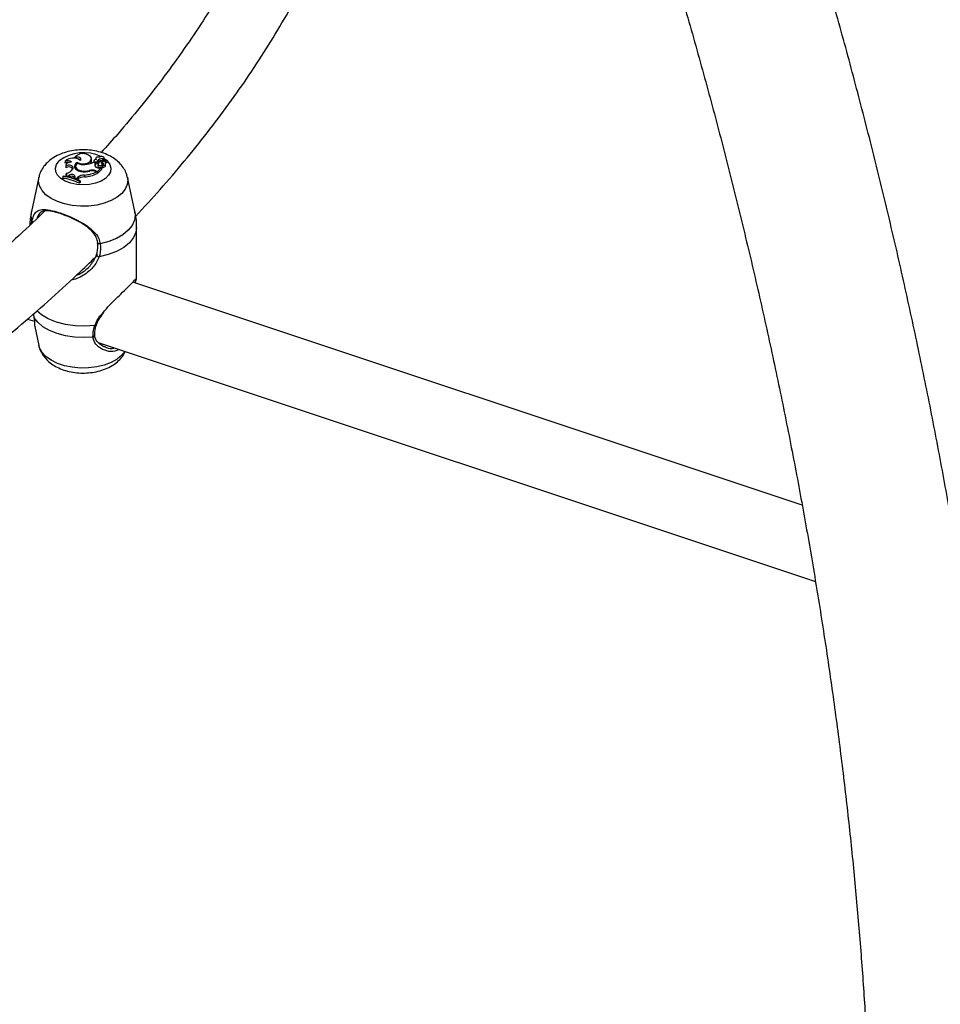
# Model space of a CAD drawing. Units: millimetres. Extents: x 0 to 42, y 0 to 29.8.
# Drawn here: x 37.6 to 38.5, y 23.5 to 24.5 of the extents above; entities that cross this region are included whole.
import ezdxf

# ---------------------------------------------------------------- set-up
doc = ezdxf.new("R2010")
doc.units = ezdxf.units.MM

msp = doc.modelspace()

# ---------------------------------------------------------------- linework, layer by layer
at = {"color": 7, "linetype": 'Continuous', "lineweight": 25}
for p, q in [((37.67877, 24.33953), (37.67866, 24.33877)), ((37.69848, 24.33868), (37.69836, 24.33751)), ((37.70662, 24.33751), (37.70645, 24.33914)), ((37.66996, 24.33612), (37.66957, 24.33419)), ((37.67054, 24.33234), (37.67037, 24.33071)), ((37.67059, 24.3317), (37.67048, 24.32986)), ((37.67718, 24.32961), (37.67692, 24.32882)), ((37.67963, 24.33149), (37.67946, 24.32986)), ((37.68131, 24.33492), (37.68131, 24.33394)), ((37.69463, 24.33674), (37.69445, 24.33836)), ((37.69799, 24.33451), (37.6963, 24.33508)), ((37.69658, 24.33636), (37.69644, 24.33503)), ((37.69799, 24.33451), (37.6982, 24.33292)), ((37.69931, 24.33555), (37.69943, 24.33384)), ((37.70029, 24.32654), (37.70379, 24.33003)), ((37.70068, 24.33349), (37.70051, 24.33187)), ((37.70071, 24.33303), (37.70053, 24.33139)), ((37.70079, 24.33707), (37.70096, 24.33541)), ((37.70252, 24.32982), (37.70379, 24.33003)), ((37.70379, 24.33003), (37.70395, 24.32938)), ((37.70429, 24.33675), (37.70412, 24.33512)), ((37.70457, 24.33151), (37.70442, 24.33006)), ((37.70473, 24.33175), (37.70457, 24.33322)), ((37.70463, 24.3317), (37.70457, 24.33155)), ((37.70494, 24.33503), (37.70476, 24.33341)), ((37.70513, 24.33632), (37.70887, 24.33705)), ((37.70513, 24.33632), (37.70515, 24.33549)), ((37.70535, 24.33423), (37.7052, 24.33254)), ((37.70544, 24.33227), (37.7052, 24.33254)), ((37.70584, 24.33815), (37.70585, 24.33738)), ((37.7064, 24.33612), (37.70903, 24.33664)), ((37.70776, 24.33225), (37.70758, 24.33388)), ((37.70899, 24.33663), (37.70894, 24.3371)), ((37.70925, 24.33498), (37.70908, 24.33661)), ((37.64528, 24.32099), (37.63831, 24.28893)), ((37.66757, 24.32169), (37.6673, 24.31998)), ((37.668, 24.32211), (37.66757, 24.32169)), ((37.67093, 24.32474), (37.67066, 24.32316)), ((37.67107, 24.32236), (37.67096, 24.32165)), ((37.67107, 24.32236), (37.67259, 24.32209)), ((37.67357, 24.32282), (37.67259, 24.32209)), ((37.67259, 24.32209), (37.67262, 24.32138)), ((37.67357, 24.32282), (37.67371, 24.32113)), ((37.67867, 24.32053), (37.67858, 24.31977)), ((37.67894, 24.32156), (37.67867, 24.32053)), ((37.67867, 24.32053), (37.68052, 24.31987)), ((37.68142, 24.32076), (37.68052, 24.31987)), ((37.68142, 24.32076), (37.68157, 24.31907)), ((37.68563, 24.32696), (37.68561, 24.32634)), ((37.68797, 24.32304), (37.68798, 24.3213)), ((37.69235, 24.32736), (37.69238, 24.32654)), ((37.69823, 24.32645), (37.69939, 24.32607)), ((37.69843, 24.32715), (37.70029, 24.32654)), ((37.69939, 24.32607), (37.6997, 24.32445)), ((37.69959, 24.32502), (37.70036, 24.32476)), ((37.70029, 24.32654), (37.70036, 24.32476)), ((37.70036, 24.32476), (37.70404, 24.32845)), ((37.73511, 24.28893), (37.72814, 24.32099)), ((37.68052, 24.31987), (37.68055, 24.31904)), ((37.68157, 24.31907), (37.68125, 24.31875)), ((37.6834, 24.31712), (37.68383, 24.31755)), ((37.6834, 24.31712), (37.68344, 24.31533)), ((37.68344, 24.31533), (37.68405, 24.31594)), ((37.68383, 24.31755), (37.68405, 24.31594)), ((37.73671, 24.22652), (37.73671, 24.27407)), ((38.35945, 24.01418), (37.73322, 24.2229)), ((37.63465, 24.18829), (37.64107, 24.18615)), ((37.64142, 24.1812), (37.64528, 24.16347)), ((37.70076, 24.16625), (38.37188, 23.94257))]:
    msp.add_line(p, q, dxfattribs=at)
at = {"color": 8, "linetype": 'Continuous', "lineweight": 25}
for p, q in [((37.70651, 24.3385), (37.7081, 24.33731)), ((37.69843, 24.32715), (37.69839, 24.3264))]:
    msp.add_line(p, q, dxfattribs=at)
at = {"color": 7, "linetype": 'Continuous', "lineweight": 25, "flags": 128}
for points in [[(37.68401, 24.33676), (37.68446, 24.33743), (37.6845, 24.33814), (37.68412, 24.33882), (37.68336, 24.33939), (37.68232, 24.33978), (37.68111, 24.33994), (37.67988, 24.33985), (37.67877, 24.33953)], [(37.68131, 24.33492), (37.68358, 24.33402), (37.68626, 24.33364), (37.68899, 24.33382), (37.69144, 24.33455), (37.6933, 24.33573), (37.69432, 24.33721), (37.69437, 24.3388), (37.69346, 24.3403)], [(37.70209, 24.33965), (37.70132, 24.33986), (37.70047, 24.33989), (37.69967, 24.33975), (37.69901, 24.33944), (37.69859, 24.33901), (37.69848, 24.33853), (37.69868, 24.33805), (37.69918, 24.33765)], [(37.70584, 24.33815), (37.70633, 24.33864), (37.70644, 24.3392), (37.70613, 24.33974), (37.70546, 24.34015), (37.70455, 24.34036), (37.70357, 24.34034), (37.7027, 24.34009), (37.70209, 24.33965)], [(37.67037, 24.33071), (37.67036, 24.33053), (37.67048, 24.32986)], [(37.67581, 24.33515), (37.67468, 24.33509), (37.67361, 24.33489), (37.67264, 24.33457), (37.67181, 24.33412), (37.67116, 24.33359), (37.67073, 24.33299), (37.67054, 24.33235), (37.67059, 24.3317)], [(37.67718, 24.32961), (37.67722, 24.33032), (37.67687, 24.331), (37.67618, 24.33159), (37.6752, 24.33203), (37.67404, 24.33227), (37.6728, 24.3323), (37.67161, 24.3321), (37.67059, 24.3317)], [(37.68131, 24.33492), (37.67984, 24.33393), (37.67887, 24.33275), (37.67847, 24.33146), (37.67866, 24.33016), (37.67943, 24.32893), (37.68072, 24.32786), (37.68246, 24.32702), (37.68451, 24.32647)], [(37.67974, 24.332), (37.679, 24.33101), (37.67868, 24.3301)], [(37.67946, 24.32986), (37.67946, 24.32931), (37.67958, 24.32877)], [(37.68138, 24.33402), (37.68033, 24.33307), (37.67974, 24.33201), (37.67964, 24.33089), (37.68004, 24.32979), (37.6809, 24.32879), (37.68218, 24.32795), (37.68379, 24.32733), (37.68563, 24.32696)], [(37.69728, 24.33708), (37.69682, 24.3368), (37.6966, 24.33644), (37.69664, 24.33605), (37.69693, 24.33571), (37.69743, 24.33546), (37.69806, 24.33534), (37.69872, 24.33537), (37.69931, 24.33555)], [(37.69811, 24.3336), (37.69878, 24.33364), (37.69943, 24.33384)], [(37.70051, 24.33187), (37.7005, 24.33182), (37.70053, 24.33139)], [(37.70053, 24.33139), (37.70082, 24.3309), (37.70143, 24.33052), (37.70226, 24.33032), (37.70316, 24.33033), (37.70396, 24.33057), (37.70451, 24.33095)], [(37.70071, 24.33303), (37.70096, 24.33258), (37.70152, 24.33223), (37.70228, 24.33205), (37.70311, 24.33206), (37.70384, 24.33227), (37.70437, 24.33264), (37.70457, 24.3331), (37.70444, 24.33357)], [(37.70458, 24.32996), (37.70541, 24.3301), (37.70617, 24.33034), (37.70681, 24.33067), (37.70731, 24.33108), (37.70763, 24.33154), (37.70776, 24.33203), (37.70776, 24.33225)], [(37.70463, 24.3317), (37.70541, 24.33184), (37.70612, 24.33207), (37.70672, 24.33239), (37.70718, 24.33278), (37.70747, 24.33322), (37.70759, 24.33369), (37.70752, 24.33416), (37.70727, 24.33461)], [(37.7064, 24.33612), (37.70595, 24.336), (37.70555, 24.33582), (37.70524, 24.3356), (37.70503, 24.33533), (37.70494, 24.33505), (37.70496, 24.33476), (37.7051, 24.33448), (37.70535, 24.33423)], [(37.70663, 24.33743), (37.70662, 24.33749), (37.70662, 24.33751)], [(37.70905, 24.33659), (37.70906, 24.33659), (37.70907, 24.3366), (37.70908, 24.33661), (37.70907, 24.33662), (37.70907, 24.33662), (37.70906, 24.33663), (37.70904, 24.33663), (37.70903, 24.33664)], [(37.67894, 24.32156), (37.67896, 24.32214), (37.67863, 24.32269), (37.678, 24.32314), (37.67715, 24.32345), (37.67617, 24.32358), (37.67516, 24.32351), (37.67426, 24.32325), (37.67357, 24.32282)], [(37.7027, 24.25881), (37.7021, 24.25869), (37.70151, 24.25866), (37.70096, 24.25871), (37.70051, 24.25884), (37.70021, 24.25905), (37.70007, 24.2593), (37.70012, 24.25959), (37.70035, 24.25987)], [(37.69934, 24.24851), (37.69915, 24.24828), (37.69912, 24.24798), (37.69926, 24.24766), (37.69956, 24.24733), (37.69999, 24.24703), (37.70051, 24.24679), (37.70107, 24.24661), (37.70163, 24.24653)], [(37.69591, 24.17138), (37.68727, 24.17088), (37.67861, 24.17127), (37.6702, 24.17254), (37.66232, 24.17465), (37.65521, 24.17753), (37.6491, 24.1811), (37.64419, 24.18524), (37.64062, 24.18981)], [(37.69911, 24.18271), (37.69911, 24.18272), (37.69912, 24.18274)]]:
    msp.add_lwpolyline(points, dxfattribs=at)
at = {"color": 8, "linetype": 'Continuous', "lineweight": 25, "flags": 128}
for points in [[(37.709, 24.3365), (37.70922, 24.33628), (37.71161, 24.33309), (37.71266, 24.32965), (37.71231, 24.32618), (37.71058, 24.32284), (37.70756, 24.31982), (37.70342, 24.31729), (37.69838, 24.31537), (37.69271, 24.31418), (37.68671, 24.31378), (37.68072, 24.31418), (37.67504, 24.31537), (37.67, 24.31729), (37.66586, 24.31982), (37.66284, 24.32284), (37.66111, 24.32618), (37.66076, 24.32965), (37.66181, 24.33309), (37.6642, 24.33628), (37.6642, 24.33628)], [(37.72813, 24.32102), (37.72844, 24.31873), (37.72797, 24.31429), (37.72609, 24.30997), (37.72287, 24.30593), (37.71842, 24.3023), (37.71289, 24.29921), (37.70646, 24.29675), (37.69937, 24.29502), (37.69184, 24.29407), (37.68414, 24.29393), (37.67653, 24.29461), (37.66926, 24.29609), (37.66259, 24.29831), (37.65674, 24.30121), (37.65191, 24.30467), (37.64826, 24.30859), (37.64593, 24.31283), (37.64498, 24.31724), (37.64528, 24.32098)], [(37.6388, 24.28011), (37.63793, 24.2851), (37.63831, 24.28893)], [(37.73511, 24.28893), (37.73549, 24.28574), (37.73482, 24.28074), (37.73262, 24.27589), (37.72896, 24.27134), (37.72396, 24.26723), (37.71778, 24.26371), (37.71062, 24.26087), (37.7027, 24.25881)], [(37.73671, 24.27407), (37.73614, 24.26972), (37.73389, 24.26451), (37.73001, 24.25964), (37.72464, 24.25527), (37.71796, 24.25154), (37.7102, 24.24859), (37.70163, 24.24653)], [(37.69765, 24.18222), (37.68843, 24.18154), (37.67916, 24.18185), (37.67015, 24.18315), (37.66171, 24.18539), (37.65413, 24.18849), (37.64768, 24.19234), (37.64333, 24.19603)], [(37.72575, 24.15793), (37.72287, 24.15442), (37.71842, 24.15079), (37.71289, 24.14769), (37.70646, 24.14524), (37.69937, 24.1435), (37.69184, 24.14255), (37.68414, 24.14241), (37.67653, 24.1431), (37.66926, 24.14457), (37.66259, 24.1468), (37.65674, 24.14969), (37.65191, 24.15316), (37.64826, 24.15708), (37.64593, 24.16131), (37.64528, 24.16347)]]:
    msp.add_lwpolyline(points, dxfattribs=at)
at = {"color": 8, "linetype": 'Continuous', "lineweight": 25}
for centre, radius, start, end in [((37.68708, 24.30612), 0.03787, 64.53954, 127.1829), ((37.6406, 24.28088), 0.00195, 203.25368, 248.77756), ((37.69804, 24.18345), 0.0013, 252.28447, 325.10439), ((37.69585, 24.17308), 0.0017, 272.17915, 354.6687)]:
    msp.add_arc(centre, radius, start, end, dxfattribs=at)
at = {"color": 7, "linetype": 'Continuous', "lineweight": 25}
for centre, radius, start, end in [((37.67738, 24.32785), 0.01111, 53.36452, 131.89409), ((37.68647, 24.33301), 0.0101, 46.21943, 139.71684), ((37.67213, 24.32866), 0.00609, 82.13192, 114.8823), ((37.67209, 24.33081), 0.00572, 49.44439, 111.82449), ((37.67319, 24.3257), 0.00496, 40.67981, 123.12866), ((37.68686, 24.34658), 0.01371, 246.43275, 276.35407), ((37.68137, 24.33451), 0.00367, 40.69411, 88.58629), ((37.68722, 24.35314), 0.02022, 273.26939, 296.67246), ((37.69112, 24.33665), 0.00351, 306.22095, 1.35938), ((37.6996, 24.33282), 0.00485, 94.96911, 118.56746), ((37.70063, 24.33292), 0.00308, 148.90891, 229.18603), ((37.70079, 24.33123), 0.00309, 146.66856, 168.52881), ((37.70129, 24.33387), 0.00424, 230.79972, 286.84783), ((37.69738, 24.33891), 0.00387, 299.86276, 331.66945), ((37.69745, 24.3373), 0.00399, 299.7677, 331.58519), ((37.70337, 24.33295), 0.00267, 92.08279, 178.28736), ((37.70413, 24.33382), 0.00466, 68.44705, 135.74243), ((37.70385, 24.33285), 0.00386, 83.42364, 138.46563), ((37.70663, 24.33616), 0.0034, 189.2108, 229.755), ((37.70478, 24.33525), 0.000676, 191.166, 278.97902), ((37.70486, 24.33675), 0.000504, 159.41247, 301.70085), ((37.70549, 24.33569), 0.00166, 95.46003, 131.80352), ((37.70455, 24.3301), 0.000136, 193.86757, 283.3669), ((37.70432, 24.33316), 0.00148, 281.95147, 46.42692), ((37.70575, 24.33336), 0.000987, 177.39927, 236.35639), ((37.70659, 24.32793), 0.0095, 75.90682, 97.58813), ((37.70897, 24.33487), 0.00172, 87.12328, 188.78443), ((37.70947, 24.33239), 0.00249, 98.06014, 139.96356), ((37.70889, 24.3371), 0.0000469, 251.33853, 72.27546), ((37.70912, 24.33499), 0.000132, 272.92131, 356.09603), ((37.66268, 24.27503), 0.04692, 63.79259, 84.00944), ((37.66325, 24.27591), 0.04645, 63.71295, 84.1403), ((37.66945, 24.32148), 0.00206, 30.60471, 54.10279), ((37.67015, 24.33232), 0.00762, 275.91675, 332.64849), ((37.67005, 24.3235), 0.00152, 311.79662, 54.65711), ((37.67597, 24.31824), 0.00367, 41.76334, 127.97977), ((37.6877, 24.31326), 0.00978, 88.46825, 129.96744), ((37.68772, 24.31174), 0.00957, 88.41696, 129.96193), ((37.68829, 24.34248), 0.01645, 256.70873, 286.96365), ((37.68799, 24.344), 0.01721, 262.11305, 284.68339), ((37.68487, 24.35776), 0.03486, 275.08784, 294.60958), ((37.68492, 24.35611), 0.03495, 275.03883, 295.02281), ((37.69503, 24.31644), 0.01124, 72.36064, 103.78729), ((37.6951, 24.31659), 0.01035, 72.36593, 101.18697), ((37.66265, 24.27355), 0.04666, 63.54786, 84.28642)]:
    msp.add_arc(centre, radius, start, end, dxfattribs=at)
for points, knots in [([(37.48596, 21.51966), (37.49045, 21.52083), (37.50807, 21.52541), (37.53829, 21.53457), (37.57659, 21.54716), (37.61429, 21.56095), (37.65142, 21.57585), (37.68795, 21.59187), (37.72388, 21.609), (37.75919, 21.62724), (37.79388, 21.64657), (37.82793, 21.667), (37.86134, 21.68851), (37.89409, 21.7111), (37.92616, 21.73476), (37.95757, 21.75949), (37.98828, 21.78527), (38.01829, 21.81209), (38.04759, 21.83996), (38.07618, 21.86886), (38.10403, 21.89879), (38.13115, 21.92972), (38.15751, 21.96167), (38.18312, 21.9946), (38.20796, 22.02852), (38.23202, 22.06342), (38.25528, 22.09927), (38.27776, 22.13608), (38.29942, 22.17382), (38.32027, 22.21248), (38.34029, 22.25205), (38.35948, 22.29252), (38.37783, 22.33386), (38.39533, 22.37607), (38.41197, 22.41913), (38.42775, 22.46301), (38.44267, 22.50772), (38.45671, 22.55322), (38.46988, 22.59951), (38.48216, 22.64655), (38.49355, 22.69435), (38.50405, 22.74287), (38.51366, 22.7921), (38.52236, 22.84203), (38.53017, 22.89263), (38.53707, 22.94388), (38.54307, 22.99577), (38.54817, 23.04828), (38.55235, 23.10138), (38.55563, 23.15507), (38.558, 23.20931), (38.55945, 23.26409), (38.56001, 23.3194), (38.55965, 23.3752), (38.55838, 23.43149), (38.55621, 23.48824), (38.55313, 23.54543), (38.54916, 23.60304), (38.54428, 23.66105), (38.5385, 23.71944), (38.53182, 23.77819), (38.52426, 23.83729), (38.5158, 23.8967), (38.50646, 23.95641), (38.49623, 24.0164), (38.48513, 24.07665), (38.47315, 24.13714), (38.46031, 24.19784), (38.4466, 24.25873), (38.43203, 24.3198), (38.4166, 24.38103), (38.40033, 24.44238), (38.38322, 24.50385), (38.36527, 24.5654), (38.34649, 24.62702), (38.32689, 24.68869), (38.30648, 24.75039), (38.28525, 24.81209), (38.26323, 24.87377), (38.24041, 24.93542), (38.21681, 24.997), (38.19243, 25.05851), (38.16729, 25.11991), (38.14139, 25.18119), (38.11474, 25.24233), (38.08735, 25.3033), (38.05922, 25.36408), (38.03038, 25.42466), (38.00083, 25.485), (37.97058, 25.5451), (37.93963, 25.60493), (37.90801, 25.66447), (37.87572, 25.72369), (37.84278, 25.78259), (37.80919, 25.84113), (37.77497, 25.8993), (37.74012, 25.95707), (37.70467, 26.01444), (37.66861, 26.07137), (37.63198, 26.12785), (37.59477, 26.18385), (37.557, 26.23936), (37.51869, 26.29437), (37.47984, 26.34884), (37.44047, 26.40276), (37.4006, 26.45612), (37.36024, 26.50889), (37.31939, 26.56105), (37.27808, 26.61259), (37.23632, 26.6635), (37.19413, 26.71374), (37.15151, 26.7633), (37.10849, 26.81218), (37.06507, 26.86034), (37.02128, 26.90777), (36.97712, 26.95446), (36.93261, 27.00039), (36.88778, 27.04555), (36.84262, 27.08991), (36.79716, 27.13346), (36.75142, 27.17619), (36.70541, 27.21808), (36.65914, 27.25911), (36.61263, 27.29928), (36.56589, 27.33857), (36.51895, 27.37696), (36.47182, 27.41444), (36.42451, 27.451), (36.37703, 27.48662), (36.32942, 27.52129), (36.28168, 27.555), (36.23382, 27.58772), (36.18706, 27.61874), (36.15623, 27.63835), (36.1414, 27.64777)], [0, 0, 0, 0, 0.002576, 0.010106, 0.017631, 0.02515, 0.032664, 0.040174, 0.047681, 0.055185, 0.062688, 0.07019, 0.077691, 0.085193, 0.092697, 0.100203, 0.107713, 0.115226, 0.122744, 0.130268, 0.137797, 0.145333, 0.152875, 0.160424, 0.16798, 0.175543, 0.183114, 0.190691, 0.198275, 0.205866, 0.213464, 0.221067, 0.228677, 0.236292, 0.243912, 0.251536, 0.259165, 0.266798, 0.274434, 0.282073, 0.289715, 0.29736, 0.305007, 0.312655, 0.320305, 0.327956, 0.335608, 0.343261, 0.350914, 0.358568, 0.366222, 0.373876, 0.38153, 0.389184, 0.396837, 0.40449, 0.412143, 0.419795, 0.427447, 0.435098, 0.442748, 0.450398, 0.458047, 0.465695, 0.473343, 0.48099, 0.488636, 0.496282, 0.503927, 0.511571, 0.519215, 0.526858, 0.5345, 0.542142, 0.549783, 0.557424, 0.565064, 0.572704, 0.580343, 0.587982, 0.59562, 0.603258, 0.610895, 0.618532, 0.626169, 0.633806, 0.641442, 0.649078, 0.656714, 0.66435, 0.671985, 0.67962, 0.687256, 0.694891, 0.702526, 0.710162, 0.717797, 0.725432, 0.733068, 0.740703, 0.748339, 0.755975, 0.763611, 0.771247, 0.778883, 0.78652, 0.794157, 0.801795, 0.809433, 0.817071, 0.82471, 0.832349, 0.839988, 0.847628, 0.855269, 0.86291, 0.870552, 0.878195, 0.885838, 0.893481, 0.901126, 0.908771, 0.916417, 0.924063, 0.93171, 0.939358, 0.947007, 0.954657, 0.962307, 0.969958, 0.977609, 0.985262, 0.992915, 1, 1, 1, 1]), ([(36.07157, 27.53248), (36.08701, 27.52262), (36.11793, 27.50289), (36.16427, 27.47203), (36.21058, 27.44024), (36.25683, 27.40745), (36.30298, 27.37371), (36.34903, 27.33902), (36.39495, 27.3034), (36.44074, 27.26685), (36.48636, 27.22939), (36.53181, 27.19103), (36.57707, 27.15179), (36.62212, 27.11167), (36.66694, 27.0707), (36.71153, 27.0289), (36.75585, 26.98626), (36.79989, 26.94281), (36.84365, 26.89857), (36.88709, 26.85355), (36.93021, 26.80777), (36.97299, 26.76124), (37.01541, 26.71399), (37.05746, 26.66602), (37.09912, 26.61735), (37.14037, 26.56801), (37.18121, 26.51801), (37.22161, 26.46737), (37.26156, 26.41611), (37.30105, 26.36425), (37.34006, 26.3118), (37.37857, 26.25879), (37.41658, 26.20523), (37.45406, 26.15114), (37.49101, 26.09655), (37.5274, 26.04147), (37.56324, 25.98593), (37.5985, 25.92994), (37.63317, 25.87352), (37.66724, 25.8167), (37.70069, 25.7595), (37.73351, 25.70194), (37.7657, 25.64403), (37.79724, 25.5858), (37.82811, 25.52728), (37.85831, 25.46848), (37.88783, 25.40942), (37.91665, 25.35013), (37.94476, 25.29063), (37.97216, 25.23093), (37.99883, 25.17107), (38.02476, 25.11107), (38.04995, 25.05094), (38.07439, 24.99071), (38.09806, 24.9304), (38.12096, 24.87003), (38.14308, 24.80963), (38.16441, 24.74921), (38.18495, 24.68881), (38.20468, 24.62843), (38.22361, 24.56812), (38.24171, 24.50788), (38.259, 24.44773), (38.27546, 24.38771), (38.29108, 24.32784), (38.30586, 24.26813), (38.3198, 24.20861), (38.33288, 24.14929), (38.34512, 24.09021), (38.35649, 24.03138), (38.36701, 23.97283), (38.37666, 23.91458), (38.38544, 23.85664), (38.39335, 23.79905), (38.40038, 23.74181), (38.40655, 23.68496), (38.41183, 23.62851), (38.41624, 23.57249), (38.41977, 23.51691), (38.42242, 23.46179), (38.4242, 23.40716), (38.42509, 23.35304), (38.4251, 23.29944), (38.42424, 23.24638), (38.4225, 23.19389), (38.41989, 23.14198), (38.4164, 23.09067), (38.41204, 23.03998), (38.40681, 22.98993), (38.40072, 22.94054), (38.39377, 22.89182), (38.38595, 22.84379), (38.37728, 22.79646), (38.36777, 22.74986), (38.3574, 22.704), (38.34619, 22.65889), (38.33414, 22.61456), (38.32126, 22.57101), (38.30755, 22.52825), (38.29302, 22.48632), (38.27767, 22.44521), (38.26151, 22.40493), (38.24454, 22.36552), (38.22677, 22.32697), (38.20821, 22.28929), (38.18885, 22.25251), (38.16871, 22.21663), (38.14779, 22.18166), (38.1261, 22.14762), (38.10365, 22.11452), (38.08043, 22.08236), (38.05646, 22.05116), (38.03174, 22.02093), (38.00628, 21.99168), (37.98009, 21.96342), (37.95317, 21.93617), (37.92553, 21.90992), (37.89717, 21.8847), (37.86812, 21.86052), (37.83838, 21.83738), (37.80795, 21.81529), (37.77686, 21.79427), (37.7451, 21.77433), (37.7127, 21.75547), (37.67966, 21.73771), (37.64601, 21.72104), (37.61176, 21.70549), (37.57691, 21.69105), (37.5415, 21.67773), (37.50551, 21.66557), (37.47276, 21.65552), (37.45176, 21.65002), (37.44316, 21.64776)], [0, 0, 0, 0, 0.007663, 0.01534, 0.023017, 0.030695, 0.038374, 0.046054, 0.053734, 0.061415, 0.069097, 0.076779, 0.084463, 0.092147, 0.099831, 0.107517, 0.115203, 0.12289, 0.130577, 0.138265, 0.145954, 0.153644, 0.161334, 0.169024, 0.176715, 0.184407, 0.192098, 0.199791, 0.207484, 0.215177, 0.22287, 0.230564, 0.238258, 0.245953, 0.253648, 0.261342, 0.269037, 0.276733, 0.284428, 0.292123, 0.299818, 0.307514, 0.315209, 0.322905, 0.3306, 0.338295, 0.34599, 0.353685, 0.361379, 0.369074, 0.376768, 0.384462, 0.392155, 0.399848, 0.407541, 0.415233, 0.422925, 0.430616, 0.438307, 0.445997, 0.453687, 0.461376, 0.469065, 0.476752, 0.48444, 0.492126, 0.499812, 0.507497, 0.515181, 0.522865, 0.530548, 0.53823, 0.545911, 0.553591, 0.561271, 0.56895, 0.576628, 0.584305, 0.591982, 0.599658, 0.607333, 0.615007, 0.622681, 0.630355, 0.638028, 0.645701, 0.653374, 0.661047, 0.668719, 0.676392, 0.684066, 0.69174, 0.699415, 0.707091, 0.714768, 0.722447, 0.730128, 0.737812, 0.745498, 0.753187, 0.76088, 0.768577, 0.776279, 0.783985, 0.791698, 0.799416, 0.807141, 0.814873, 0.822612, 0.83036, 0.838116, 0.84588, 0.853653, 0.861436, 0.869227, 0.877027, 0.884836, 0.892653, 0.900477, 0.908308, 0.916145, 0.923987, 0.931833, 0.93968, 0.94753, 0.955378, 0.963225, 0.971068, 0.978907, 0.98674, 0.994567, 1, 1, 1, 1]), ([(37.84618, 24.55111), (37.84504, 24.54872), (37.83963, 24.53733), (37.82873, 24.51713), (37.81347, 24.49054), (37.79692, 24.46419), (37.77923, 24.43809), (37.76039, 24.41225), (37.74035, 24.38669), (37.72148, 24.36397), (37.7088, 24.34991), (37.70361, 24.34414)], [0, 0, 0, 0, 0.033564, 0.15962, 0.285522, 0.411281, 0.536907, 0.662412, 0.787808, 0.913108, 1, 1, 1, 1]), ([(37.73588, 24.28458), (37.74358, 24.2929), (37.75925, 24.30987), (37.78151, 24.33592), (37.80299, 24.36262), (37.82327, 24.38963), (37.84239, 24.41694), (37.86032, 24.44453), (37.87702, 24.47239), (37.89185, 24.49907), (37.90052, 24.51657), (37.90451, 24.52462)], [0, 0, 0, 0, 0.109504, 0.223205, 0.336843, 0.450408, 0.563889, 0.677279, 0.790568, 0.903748, 1, 1, 1, 1]), ([(37.72798, 24.32101), (37.72777, 24.32207), (37.72719, 24.32489), (37.72501, 24.32911), (37.72172, 24.33355), (37.71745, 24.33747), (37.71228, 24.34083), (37.70624, 24.34355), (37.69951, 24.3455), (37.69236, 24.34661), (37.68502, 24.34685), (37.6777, 24.3462), (37.67057, 24.34466), (37.66379, 24.34217), (37.65774, 24.33886), (37.65444, 24.33592), (37.65289, 24.33453)], [0, 0, 0, 0, 0.0377791, 0.1015597, 0.1662655, 0.2336013, 0.3047225, 0.3794985, 0.4563294, 0.5332594, 0.6100635, 0.6871974, 0.7652187, 0.8448736, 0.9267281, 1, 1, 1, 1]), ([(37.65289, 24.33453), (37.6519, 24.33347), (37.64966, 24.33106), (37.64714, 24.32667), (37.64557, 24.32311), (37.64536, 24.32114), (37.64534, 24.32096)], [0, 0, 0, 0, 0.27438, 0.624892, 0.964602, 1, 1, 1, 1]), ([(37.70457, 24.33155), (37.70457, 24.33154), (37.70457, 24.33154), (37.70457, 24.3315), (37.70457, 24.33137), (37.70457, 24.33085), (37.70458, 24.33036), (37.70458, 24.32996)], [0, 0, 0, 0, 0.002967, 0.014837, 0.062318, 0.252237, 1, 1, 1, 1]), ([(37.70457, 24.33155), (37.70457, 24.33154), (37.70457, 24.33154), (37.70457, 24.33152), (37.70457, 24.33151), (37.70457, 24.33151)], [0, 0, 0, 0, 0.106675, 0.533394, 1, 1, 1, 1]), ([(37.70887, 24.33705), (37.70887, 24.33701), (37.70888, 24.33686), (37.70888, 24.33671), (37.70889, 24.33661)], [0, 0, 0, 0, 0.3069626, 1, 1, 1, 1]), ([(37.70905, 24.33659), (37.70905, 24.33656), (37.70906, 24.33644), (37.70908, 24.33592), (37.7091, 24.33537), (37.70912, 24.33492), (37.70912, 24.33486)], [0, 0, 0, 0, 0.042677, 0.213385, 0.896216, 1, 1, 1, 1]), ([(37.70395, 24.32938), (37.70395, 24.32936), (37.70395, 24.32922), (37.70394, 24.329), (37.70393, 24.32874), (37.70393, 24.3286), (37.70393, 24.32853)], [0, 0, 0, 0, 0.073447, 0.5, 0.75, 1, 1, 1, 1]), ([(37.70395, 24.32938), (37.70395, 24.32938), (37.70395, 24.32938), (37.70395, 24.32938), (37.70395, 24.32935), (37.70396, 24.32927), (37.70399, 24.32896), (37.70402, 24.32867), (37.70404, 24.32845)], [0, 0, 0, 0, 0.00083, 0.004153, 0.017442, 0.07059, 0.283171, 1, 1, 1, 1]), ([(37.6504, 24.289), (37.64993, 24.28853), (37.64131, 24.27996), (37.62354, 24.26361), (37.59704, 24.24), (37.56936, 24.21682), (37.54068, 24.19403), (37.51097, 24.17166), (37.48029, 24.14971), (37.44859, 24.12823), (37.41902, 24.10906), (37.39961, 24.09728), (37.39145, 24.09232)], [0, 0, 0, 0, 0.0066536, 0.1205763, 0.234461, 0.3483155, 0.4621467, 0.5759607, 0.6897627, 0.8035574, 0.9173489, 1, 1, 1, 1]), ([(37.63845, 24.28893), (37.63793, 24.28663), (37.63699, 24.28246), (37.63693, 24.27818), (37.6369, 24.27626)], [0, 0, 0, 0, 0.552122, 1, 1, 1, 1]), ([(37.6388, 24.28011), (37.63947, 24.2824), (37.64016, 24.28476), (37.64193, 24.28787), (37.64429, 24.29025), (37.64953, 24.29122), (37.65751, 24.29003), (37.66723, 24.28705), (37.67751, 24.28283), (37.6876, 24.27759), (37.69601, 24.27149), (37.70122, 24.26494), (37.7023, 24.26047), (37.7027, 24.25881)], [0, 0, 0, 0, 0.092887, 0.09522, 0.190556, 0.307107, 0.418012, 0.530117, 0.630234, 0.733402, 0.852297, 0.945099, 1, 1, 1, 1]), ([(37.70035, 24.25987), (37.69998, 24.26144), (37.699, 24.26565), (37.69423, 24.27178), (37.68654, 24.27747), (37.67734, 24.28231), (37.66799, 24.28618), (37.65919, 24.28886), (37.65204, 24.28988), (37.64742, 24.28873), (37.64485, 24.28635), (37.64386, 24.28342), (37.64354, 24.28249)], [0, 0, 0, 0, 0.05919, 0.158719, 0.28494, 0.392969, 0.496588, 0.612235, 0.727712, 0.850836, 0.952714, 1, 1, 1, 1]), ([(37.73661, 24.27403), (37.73664, 24.27461), (37.73684, 24.2783), (37.73631, 24.28337), (37.73527, 24.28769), (37.73495, 24.28899)], [0, 0, 0, 0, 0.114846, 0.734487, 1, 1, 1, 1]), ([(37.69934, 24.24851), (37.69953, 24.24912), (37.70065, 24.25276), (37.70048, 24.25664), (37.70035, 24.25987)], [0, 0, 0, 0, 0.167794, 1, 1, 1, 1]), ([(37.7027, 24.25881), (37.70285, 24.25532), (37.70304, 24.25112), (37.70184, 24.24718), (37.70163, 24.24653)], [0, 0, 0, 0, 0.832274, 1, 1, 1, 1]), ([(37.43997, 24.0469), (37.45115, 24.05392), (37.47375, 24.06811), (37.50658, 24.0901), (37.53875, 24.11271), (37.56992, 24.1358), (37.60009, 24.15935), (37.62924, 24.18335), (37.6573, 24.2078), (37.6811, 24.22952), (37.69508, 24.24326), (37.70047, 24.24856)], [0, 0, 0, 0, 0.113806, 0.23002, 0.346233, 0.462442, 0.578644, 0.694832, 0.811002, 0.927148, 1, 1, 1, 1]), ([(37.68012, 24.22897), (37.68206, 24.2299), (37.68728, 24.23239), (37.6947, 24.23892), (37.69779, 24.24531), (37.69934, 24.24851)], [0, 0, 0, 0, 0.227808, 0.612879, 1, 1, 1, 1]), ([(37.70547, 24.19451), (37.70742, 24.1968), (37.71091, 24.20091), (37.71668, 24.2066), (37.7226, 24.21237), (37.72872, 24.2183), (37.73352, 24.22315), (37.73601, 24.22591), (37.73625, 24.22612), (37.73634, 24.22619)], [0, 0, 0, 0, 0.149228, 0.268855, 0.392876, 0.56438, 0.736545, 0.901493, 1, 1, 1, 1]), ([(37.7353, 24.2222), (37.73551, 24.22289), (37.736, 24.22444), (37.73643, 24.22527), (37.73658, 24.22589), (37.73673, 24.22621), (37.7367, 24.2265), (37.7367, 24.22652)], [0, 0, 0, 0, 0.336471, 0.7619039, 0.9150655, 0.992975, 1, 1, 1, 1]), ([(37.64011, 24.19304), (37.64017, 24.19254), (37.64032, 24.19133), (37.64051, 24.19037), (37.64062, 24.18981)], [0, 0, 0, 0, 0.415984, 1, 1, 1, 1]), ([(37.69924, 24.1827), (37.69949, 24.18351), (37.70022, 24.18584), (37.70258, 24.18973), (37.70487, 24.19272), (37.70606, 24.19426)], [0, 0, 0, 0, 0.205036, 0.587642, 1, 1, 1, 1]), ([(37.64062, 24.18981), (37.64093, 24.18766), (37.64126, 24.18546), (37.64139, 24.18265), (37.64118, 24.18122), (37.64147, 24.18121), (37.6415, 24.18121)], [0, 0, 0, 0, 0.466368, 0.478084, 0.956749, 1, 1, 1, 1]), ([(37.69591, 24.17138), (37.69604, 24.17427), (37.69618, 24.17774), (37.69744, 24.18157), (37.69765, 24.18222)], [0, 0, 0, 0, 0.832274, 1, 1, 1, 1]), ([(37.69756, 24.17292), (37.69754, 24.17306), (37.69739, 24.17452), (37.69779, 24.17776), (37.69841, 24.18097), (37.6991, 24.1827), (37.69911, 24.18271)], [0, 0, 0, 0, 0.0512917, 0.5233988, 0.9970292, 1, 1, 1, 1]), ([(37.70782, 24.16193), (37.70691, 24.16222), (37.70455, 24.16296), (37.70136, 24.16528), (37.69888, 24.16833), (37.69764, 24.17088), (37.69768, 24.17248), (37.69769, 24.17294)], [0, 0, 0, 0, 0.177769, 0.462378, 0.697037, 0.912753, 1, 1, 1, 1]), ([(37.64533, 24.16338), (37.64533, 24.16331), (37.64554, 24.16144), (37.64704, 24.15798), (37.64976, 24.15325), (37.65355, 24.14906), (37.65822, 24.14538), (37.6638, 24.1423), (37.67018, 24.13992), (37.67713, 24.13834), (37.68439, 24.13763), (37.69174, 24.13779), (37.699, 24.13884), (37.706, 24.1408), (37.71231, 24.14363), (37.71773, 24.14718), (37.722, 24.15129), (37.72481, 24.15487), (37.72579, 24.15721), (37.72605, 24.15782)], [0, 0, 0, 0, 0.002129, 0.059634, 0.117059, 0.176043, 0.237957, 0.303397, 0.371585, 0.440674, 0.509653, 0.578656, 0.648197, 0.718808, 0.791178, 0.856887, 0.919473, 0.978913, 1, 1, 1, 1])]:
    msp.add_open_spline(points, degree=3, knots=knots, dxfattribs=at)
at = {"color": 8, "linetype": 'Continuous', "lineweight": 25}
for points, knots in [([(37.63839, 24.27765), (37.63839, 24.27785), (37.63842, 24.27875), (37.63863, 24.27951), (37.6388, 24.28011)], [0, 0, 0, 0, 0.214383, 1, 1, 1, 1]), ([(37.70163, 24.24653), (37.70092, 24.24481), (37.6995, 24.24139), (37.69486, 24.23514), (37.68852, 24.22976), (37.68131, 24.22601), (37.67728, 24.22513), (37.67552, 24.22474)], [0, 0, 0, 0, 0.1628635, 0.3261627, 0.6517258, 0.8473795, 1, 1, 1, 1]), ([(37.69765, 24.18222), (37.69836, 24.18387), (37.69982, 24.18724), (37.7026, 24.19133), (37.70474, 24.1937), (37.70547, 24.19451)], [0, 0, 0, 0, 0.388142, 0.791254, 1, 1, 1, 1]), ([(37.72015, 24.15979), (37.7189, 24.15913), (37.71548, 24.15734), (37.7085, 24.15803), (37.70135, 24.16138), (37.6968, 24.16653), (37.69615, 24.17007), (37.69591, 24.17138)], [0, 0, 0, 0, 0.1384749, 0.3788477, 0.6558634, 0.872084, 1, 1, 1, 1]), ([(37.70768, 24.16205), (37.70799, 24.16188), (37.71034, 24.16059), (37.71344, 24.16029), (37.71559, 24.16122), (37.71571, 24.16127)], [0, 0, 0, 0, 0.123946, 0.951178, 1, 1, 1, 1])]:
    msp.add_open_spline(points, degree=3, knots=knots, dxfattribs=at)

doc.saveas('drawing.dxf')
